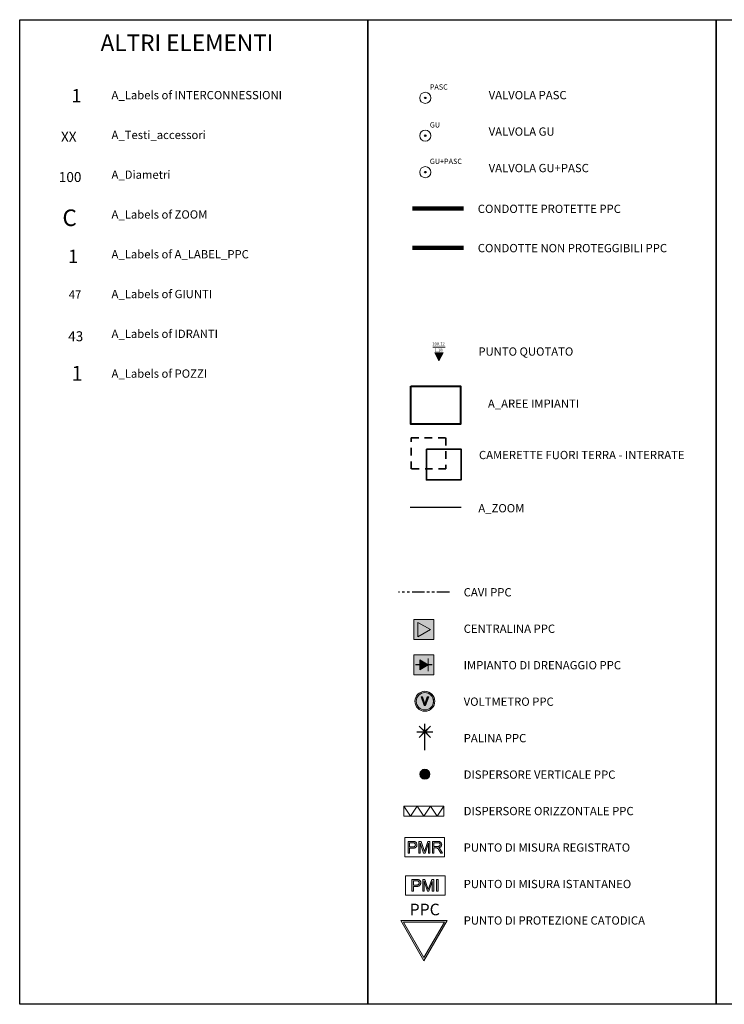
# Model space of a CAD drawing. Units: metres. Extents: x 0 to 1395, y 0 to 297.
# Drawn here: x 0 to 212, y 0 to 297 of the extents above; entities that cross this region are included whole.
import ezdxf

# ---------------------------------------------------------------- set-up
doc = ezdxf.new("R2010")
doc.units = ezdxf.units.M
doc.linetypes.add('JIS_02_0.7', pattern=[1.35, 0.75, -0.6])
doc.linetypes.add('PHANTOM2', pattern=[1.25, 0.625, -0.125, 0.125, -0.125, 0.125, -0.125])
for name, color, linetype, lineweight in [('A_AREE_IMPIANTI', 191, 'Continuous', 40), ('A_CAMERETTE', 7, 'Continuous', 35), ('A_CAMERETTE_INTERRATE', 7, 'JIS_02_0.7', 35), ('PPC_CONDOTTE_NON_PROTEGGIBILI', 131, 'Continuous', 140), ('PPC_CONDOTTE_PROTETTE', 2, 'Continuous', 140)]:
    doc.layers.add(name, color=color, linetype=linetype, lineweight=lineweight)
for name, color, linetype in [('A_diametri', 142, 'Continuous'), ('A_Labels of A_GIUNTI', 7, 'Continuous'), ('A_Labels of A_IDRANTI', 5, 'Continuous'), ('A_Labels of A_INTERCONNESSIONI', 142, 'Continuous'), ('A_Labels of A_POZZI', 5, 'Continuous'), ('A_Labels of A_ZOOM', 7, 'Continuous'), ('A_PUNTO_QUOTATO', 5, 'Continuous'), ('A_testi_accessori', 7, 'Continuous'), ('A_VALVOLE_GU', 7, 'Continuous'), ('A_VALVOLE_GU+PASC', 7, 'Continuous'), ('A_VALVOLE_PASC', 7, 'Continuous'), ('A_ZOOM', 7, 'Continuous'), ('PPC_CAVI', 4, 'PHANTOM2'), ('PPC_CENTRALINE', 4, 'Continuous'), ('PPC_DISP_ORIZZONTALE', 4, 'Continuous'), ('PPC_DISP_VERTICALE', 4, 'Continuous'), ('PPC_IMPIANTI_DRENAGGIO', 4, 'Continuous'), ('PPC_LABELS', 4, 'Continuous'), ('PPC_Number', 4, 'Continuous'), ('PPC_PALINE', 4, 'Continuous'), ('PPC_PMI', 4, 'Continuous'), ('PPC_PMR', 4, 'Continuous'), ('PPC_VOLTMETRI', 4, 'Continuous')]:
    doc.layers.add(name, color=color, linetype=linetype)
doc.styles.add('arial', font='arial.ttf')
doc.styles.get("Standard").update_dxf_attribs({"font": 'arial.ttf'})

# ---------------------------------------------------------------- blocks, each defined once
blk = doc.blocks.new('PPC_CENTRALINE')
h = blk.add_hatch(color=255)
h.dxf.hatch_style = 1
h.paths.add_polyline_path([(3, 3), (-3, 3), (-3, -3), (3, -3)])
h.paths.add_polyline_path([(-1.78, -2.24), (-1.78, 2.12), (2, -0.06)], flags=16)
at = {"linetype": 'ByBlock'}
blk.add_hatch(color=256, dxfattribs=at).paths.add_polyline_path([(-1.78, 2.12), (-1.78, -2.24), (2, -0.06)])
at = {"linetype": 'ByBlock', "lineweight": 0}
blk.add_lwpolyline([(-3, -3), (3, -3), (3, 3), (-3, 3)], close=True, dxfattribs=at)
blk.add_lwpolyline([(-1.78, -2.24), (-1.78, 2.12), (2, -0.06), (-1.78, -2.24)], dxfattribs=at)
blk = doc.blocks.new('PPC_DISP_ORIZZONTALI')
at = {"linetype": 'ByBlock', "lineweight": 0}
for points in [[(12, 1.5), (0, 1.5), (0, -1.5), (12, -1.5)], [(0, 1.5), (2, -1.5), (4, 1.5), (6, -1.5), (8, 1.5), (10, -1.5), (12, 1.5)]]:
    blk.add_lwpolyline(points, dxfattribs=at)
at = {"lineweight": 0}
blk.add_lwpolyline([(12, 1.5), (12, -1.5)], dxfattribs=at)
blk = doc.blocks.new('PPC_DISP_VERTICALI')
at = {"linetype": 'ByBlock'}
h = blk.add_hatch(color=256, dxfattribs=at)
h.dxf.hatch_style = 1
edge = h.paths.add_edge_path()
edge.add_arc((0, 0), 1.5, 0, 360)
at = {"color": 4, "linetype": 'ByBlock', "lineweight": 0}
blk.add_circle((0, 0), 1.5, dxfattribs=at)
blk = doc.blocks.new('PPC_IMPIANTI_DRENAGGIO')
h = blk.add_hatch(color=255)
h.dxf.hatch_style = 1
h.paths.add_polyline_path([(-3, 3), (-3, -3), (3, -3), (3, 3)])
h.paths.add_polyline_path([(1.25, 0), (-1.25, -1.53), (-1.25, 1.53)], flags=16)
at = {"linetype": 'ByBlock'}
blk.add_hatch(color=256, dxfattribs=at).paths.add_polyline_path([(-1.25, 1.53), (-1.25, -1.53), (1.25, 0)])
at = {"linetype": 'ByBlock', "lineweight": 0}
blk.add_line((1.25, 1.92), (1.25, -1.92), dxfattribs=at)
at = {"linetype": 'ByBlock'}
for p, q in [((-1.25, 0), (-2.5, 0)), ((2.5, 0), (1.25, 0))]:
    blk.add_line(p, q, dxfattribs=at)
at = {"linetype": 'ByBlock', "lineweight": 0}
blk.add_lwpolyline([(-3, -3), (3, -3), (3, 3), (-3, 3)], close=True, dxfattribs=at)
blk.add_lwpolyline([(1.25, 0), (-1.25, 1.53), (-1.25, -1.53), (1.25, 0)], dxfattribs=at)
blk = doc.blocks.new('PPC_PALINE')
at = {"linetype": 'ByBlock'}
h = blk.add_hatch(color=256, dxfattribs=at)
h.dxf.hatch_style = 1
h.paths.add_polyline_path([(-0.06, 5.62), (-2.4, 5.62), (-2.4, 5.57), (-0.07, 5.57), (-1.72, 3.92), (-1.68, 3.88), (0, 5.56), (1.68, 3.88), (1.72, 3.92), (0.07, 5.57), (2.4, 5.57), (2.4, 5.62), (0.06, 5.62), (1.72, 7.28), (1.68, 7.32), (0, 5.64), (-1.68, 7.32), (-1.72, 7.28)])
for points in [[(-1.72, 7.28), (-1.68, 7.32)], [(-0.06, 5.62), (-1.72, 7.28)], [(0, 5.64), (-1.68, 7.32)], [(0, 5.64), (0, 8)], [(0, 5.64), (1.68, 7.32)], [(0.06, 5.62), (1.72, 7.28)], [(1.68, 7.32), (1.72, 7.28)], [(-2.4, 5.62), (-0.06, 5.62)], [(-2.4, 5.57), (-0.07, 5.57)], [(-1.72, 3.92), (-0.07, 5.57)], [(-1.72, 3.92), (-1.68, 3.88)], [(-1.68, 3.88), (0, 5.56)], [(1.68, 3.88), (0, 5.56)], [(0, 0), (0, 5.56)], [(0.06, 5.62), (2.4, 5.62)], [(0.07, 5.57), (2.4, 5.57)], [(1.72, 3.92), (0.07, 5.57)], [(1.68, 3.88), (1.72, 3.92)], [(2.4, 5.62), (2.4, 5.57)]]:
    blk.add_lwpolyline(points, dxfattribs=at)
at = {"color": 1, "linetype": 'ByBlock'}
blk.add_lwpolyline([(-2.4, 5.62), (-2.4, 5.57)], dxfattribs=at)
blk = doc.blocks.new('PPC_LABELS')
at = {"ltscale": 7}
h = blk.add_hatch(color=256, dxfattribs=at)
h.dxf.hatch_style = 1
h.paths.add_polyline_path([(-6.19, 5.59), (6.2, 5.59), (0.01, -5.14)], flags=16)
h.paths.add_polyline_path([(-7, 6.06), (7.01, 6.06), (0.01, -6.08)])
at = {"linetype": 'ByBlock', "lineweight": 0}
for points in [[(-7, 6.06), (7.01, 6.06), (0.01, -6.08)], [(-6.19, 5.59), (6.2, 5.59), (0.01, -5.14)]]:
    blk.add_lwpolyline(points, close=True, dxfattribs=at)
at = {"linetype": 'ByBlock', "insert": (-4.3, 11.13), "char_height": 3.5, "width": 21.1873, "attachment_point": 1}
blk.add_mtext('{\\fArial|b1|i0|c0|p34;PPC}', dxfattribs=at)
blk = doc.blocks.new('PPC_VOLTMETRI')
at = {"lineweight": 0}
h = blk.add_hatch(color=256, dxfattribs=at)
edge = h.paths.add_edge_path()
edge.add_arc((0, 0), 3, 0, 360)
edge = h.paths.add_edge_path(flags=16)
edge.add_arc((0, 0), 2.6, 0, 360)
h = blk.add_hatch(color=255)
h.dxf.hatch_style = 1
h.paths.add_polyline_path([(-2.61, 0, 1), (2.61, 0, 1)])
h = blk.add_hatch(color=256)
h.dxf.hatch_style = 1
h.paths.add_polyline_path([(1.17, 1.29), (0.73, 1.29), (0, -0.74), (-0.7, 1.29), (-1.16, 1.29), (-0.19, -1.25), (0.21, -1.25)])
for points in [[(0, -0.74), (0, -0.74), (-0.7, 1.29), (-1.16, 1.29), (-0.19, -1.25)], [(-0.19, -1.25), (0.21, -1.25), (1.17, 1.29)], [(1.17, 1.29), (0.73, 1.29), (0, -0.74), (0, -0.74), (0, -0.74), (0, -0.74), (0, -0.74), (0, -0.74), (0, -0.74)]]:
    blk.add_lwpolyline(points, dxfattribs=at)
for radius in [3, 2.61]:
    blk.add_circle((0, 0), radius, dxfattribs=at)
at = {"color": 1, "lineweight": 0}
blk.add_circle((0, 0), 2.6, dxfattribs=at)
blk = doc.blocks.new('PPC_PMR')
at = {"lineweight": 0}
h = blk.add_hatch(color=256, dxfattribs=at)
h.dxf.hatch_style = 1
h.paths.add_polyline_path([(3.44, 2.94), (3.54, 3.09), (3.62, 3.26), (3.66, 3.45), (3.68, 3.64), (3.68, 3.75), (3.64, 3.95), (3.58, 4.12), (3.55, 4.18), (3.43, 4.34), (3.3, 4.46), (3.24, 4.5), (3.06, 4.58), (2.86, 4.62), (2.75, 4.64), (2.56, 4.65), (2.33, 4.66), (1.01, 4.66), (1.01, 1.16), (1.47, 1.16), (1.47, 2.58), (2.37, 2.58), (2.56, 2.59), (2.78, 2.61), (2.98, 2.65), (3.15, 2.71), (3.28, 2.79), (3.4, 2.89)])
h.paths.add_polyline_path([(1.47, 2.99), (1.47, 4.24), (2.37, 4.24), (2.43, 4.24), (2.66, 4.24), (2.8, 4.21), (2.96, 4.14), (3.1, 4), (3.18, 3.83), (3.2, 3.63), (3.19, 3.48), (3.13, 3.3), (3.02, 3.16), (2.96, 3.12), (2.81, 3.05), (2.61, 3.01), (2.38, 2.99)], flags=16)
h.paths.add_polyline_path([(4.95, 4.66), (4.26, 4.66), (4.26, 1.16), (4.7, 1.16), (4.7, 4.14), (5.71, 1.16), (6.13, 1.16), (7.15, 4.09), (7.15, 1.16), (7.6, 1.16), (7.6, 4.66), (6.97, 4.66), (5.95, 1.66)])
h.paths.add_polyline_path([(10.9, 3.07), (10.98, 3.16), (11.07, 3.32), (11.13, 3.51), (11.15, 3.7), (11.13, 3.87), (11.08, 4.06), (11, 4.23), (10.92, 4.34), (10.78, 4.47), (10.61, 4.56), (10.51, 4.6), (10.34, 4.63), (10.14, 4.65), (9.9, 4.66), (8.35, 4.66), (8.35, 1.16), (8.81, 1.16), (8.81, 2.71), (9.35, 2.71), (9.43, 2.71), (9.61, 2.69), (9.64, 2.69), (9.82, 2.6), (9.91, 2.53), (10.05, 2.37), (10.15, 2.24), (10.26, 2.08), (10.39, 1.89), (10.85, 1.16), (11.43, 1.16), (10.81, 2.13), (10.69, 2.3), (10.57, 2.44), (10.44, 2.58), (10.34, 2.65), (10.16, 2.75), (10.23, 2.76), (10.44, 2.81), (10.62, 2.88), (10.78, 2.97)])
h.paths.add_polyline_path([(8.81, 3.11), (8.81, 4.27), (9.92, 4.27), (9.95, 4.27), (10.17, 4.25), (10.35, 4.2), (10.49, 4.11), (10.55, 4.05), (10.64, 3.89), (10.67, 3.7), (10.65, 3.57), (10.57, 3.39), (10.47, 3.28), (10.3, 3.18), (10.21, 3.15), (10.03, 3.12), (9.81, 3.11)], flags=16)
blk.add_lwpolyline([(0, 5.81), (12, 5.81), (12, 0), (0, 0)], close=True, dxfattribs=at)
for points in [[(2.33, 4.66), (1.01, 4.66), (1.01, 1.16), (1.47, 1.16), (1.47, 2.58), (2.37, 2.58), (2.56, 2.59), (2.78, 2.61), (2.98, 2.65), (3.15, 2.71), (3.28, 2.79), (3.4, 2.89), (3.44, 2.94)], [(2.37, 4.24), (2.43, 4.24), (2.66, 4.24), (2.8, 4.21), (2.96, 4.14), (3.09, 4.01), (3.1, 4), (3.18, 3.83), (3.2, 3.63), (3.19, 3.48), (3.13, 3.3), (3.02, 3.16), (2.96, 3.12), (2.81, 3.05), (2.61, 3.01), (2.38, 2.99), (1.47, 2.99)], [(1.47, 2.99), (1.47, 4.24), (2.37, 4.24)], [(3.43, 4.34), (3.3, 4.46), (3.24, 4.5), (3.06, 4.58), (2.86, 4.62), (2.75, 4.64), (2.56, 4.65), (2.33, 4.66)], [(3.44, 2.94), (3.54, 3.09), (3.62, 3.26), (3.66, 3.45), (3.68, 3.64), (3.68, 3.75), (3.64, 3.95), (3.58, 4.12), (3.55, 4.18), (3.43, 4.34)], [(4.95, 4.66), (4.26, 4.66), (4.26, 1.16), (4.7, 1.16), (4.7, 4.14)], [(4.7, 4.14), (5.71, 1.16)], [(4.7, 4.14), (5.71, 1.16)], [(5.95, 1.66), (4.95, 4.66)], [(5.71, 1.16), (6.13, 1.16), (7.15, 4.09)], [(7.6, 4.66), (6.97, 4.66), (5.95, 1.66)], [(7.15, 4.09), (7.15, 1.16), (7.6, 1.16), (7.6, 4.66)], [(7.15, 4.09), (7.15, 1.16), (7.6, 1.16), (7.6, 4.66)], [(9.9, 4.66), (8.35, 4.66), (8.35, 1.16), (8.81, 1.16), (8.81, 2.71), (9.35, 2.71)], [(9.92, 4.27), (9.95, 4.27), (10.17, 4.25), (10.35, 4.2), (10.49, 4.11), (10.55, 4.05), (10.64, 3.89), (10.67, 3.7), (10.65, 3.57), (10.57, 3.39), (10.47, 3.28), (10.3, 3.18), (10.21, 3.15), (10.03, 3.12), (9.81, 3.11), (8.81, 3.11)], [(9.92, 4.27), (9.95, 4.27), (10.17, 4.25), (10.35, 4.2), (10.49, 4.11), (10.55, 4.05), (10.64, 3.89), (10.67, 3.7), (10.65, 3.57), (10.57, 3.39), (10.47, 3.28), (10.3, 3.18), (10.21, 3.15), (10.03, 3.12), (9.81, 3.11), (8.81, 3.11)], [(8.81, 3.11), (8.81, 4.27), (9.92, 4.27)], [(10.92, 4.34), (10.78, 4.47), (10.61, 4.56), (10.51, 4.6), (10.34, 4.63), (10.14, 4.65), (9.9, 4.66)], [(10.16, 2.75), (10.23, 2.76), (10.44, 2.81), (10.62, 2.88), (10.78, 2.97), (10.9, 3.07)], [(10.9, 3.07), (10.98, 3.16), (11.07, 3.32), (11.13, 3.51), (11.15, 3.7), (11.13, 3.87), (11.08, 4.06), (11, 4.23), (10.92, 4.34)], [(10.9, 3.07), (10.98, 3.16), (11.07, 3.32), (11.13, 3.51), (11.15, 3.7), (11.13, 3.87), (11.08, 4.06), (11, 4.23), (10.92, 4.34)], [(9.35, 2.71), (9.43, 2.71), (9.61, 2.69), (9.64, 2.69), (9.82, 2.6), (9.91, 2.53), (10.05, 2.37), (10.15, 2.24), (10.26, 2.08), (10.39, 1.89), (10.85, 1.16), (11.43, 1.16), (10.82, 2.11), (10.81, 2.13), (10.69, 2.3), (10.57, 2.44), (10.44, 2.58), (10.34, 2.65), (10.16, 2.75)], [(9.35, 2.71), (9.43, 2.71), (9.61, 2.69), (9.64, 2.69), (9.82, 2.6), (9.91, 2.53), (10.05, 2.37), (10.15, 2.24), (10.26, 2.08), (10.39, 1.89), (10.85, 1.16), (11.43, 1.16), (10.82, 2.11), (10.81, 2.13), (10.69, 2.3), (10.57, 2.44), (10.44, 2.58), (10.34, 2.65), (10.16, 2.75)]]:
    blk.add_lwpolyline(points, dxfattribs=at)
blk = doc.blocks.new('PPC_PMI')
at = {"lineweight": 0}
h = blk.add_hatch(color=256, dxfattribs=at)
h.dxf.hatch_style = 1
h.paths.add_polyline_path([(3.84, 2.65), (3.95, 2.68), (4.04, 2.71), (4.13, 2.75), (4.21, 2.8), (4.28, 2.85), (4.34, 2.91), (4.38, 2.95), (4.44, 3.04), (4.5, 3.13), (4.54, 3.23), (4.58, 3.33), (4.6, 3.43), (4.62, 3.55), (4.62, 3.66), (4.62, 3.71), (4.61, 3.83), (4.59, 3.94), (4.56, 4.04), (4.52, 4.14), (4.52, 4.14), (4.46, 4.24), (4.39, 4.33), (4.32, 4.41), (4.24, 4.48), (4.22, 4.49), (4.13, 4.54), (4.03, 4.58), (3.92, 4.62), (3.8, 4.64), (3.74, 4.65), (3.64, 4.66), (3.53, 4.67), (3.41, 4.67), (3.27, 4.67), (1.95, 4.67), (1.95, 1.17), (2.41, 1.17), (2.41, 2.6), (3.33, 2.6), (3.47, 2.6), (3.6, 2.61), (3.73, 2.63)])
h.paths.add_polyline_path([(2.41, 3.01), (2.41, 4.26), (3.31, 4.26), (3.44, 4.26), (3.57, 4.25), (3.67, 4.24), (3.74, 4.23), (3.78, 4.22), (3.88, 4.17), (3.96, 4.11), (4.03, 4.02), (4.07, 3.97), (4.11, 3.87), (4.14, 3.76), (4.15, 3.65), (4.14, 3.55), (4.12, 3.44), (4.08, 3.34), (4.03, 3.25), (3.95, 3.17), (3.88, 3.12), (3.79, 3.08), (3.7, 3.05), (3.58, 3.03), (3.46, 3.01), (3.32, 3.01)], flags=16)
h.paths.add_polyline_path([(5.64, 4.15), (6.65, 1.17), (7.07, 1.17), (8.09, 4.1), (8.09, 1.17), (8.53, 1.17), (8.53, 4.67), (7.91, 4.67), (6.89, 1.68), (5.89, 4.67), (5.2, 4.67), (5.2, 1.17), (5.64, 1.17)])
h.paths.add_polyline_path([(9.82, 4.67), (9.36, 4.67), (9.36, 1.17), (9.82, 1.17)])
for points in [[(0, 5.81), (12, 5.81), (12, 0), (0, 0)], [(9.36, 1.17), (9.36, 4.67), (9.82, 4.67), (9.82, 1.17), (9.36, 1.17)]]:
    blk.add_lwpolyline(points, close=True, dxfattribs=at)
for points in [[(3.27, 4.67), (1.95, 4.67), (1.95, 1.17), (2.41, 1.17), (2.41, 2.6), (3.31, 2.6), (3.33, 2.6), (3.47, 2.6), (3.6, 2.61), (3.73, 2.63), (3.84, 2.65), (3.95, 2.68), (4.04, 2.71), (4.13, 2.75), (4.21, 2.8), (4.28, 2.85), (4.34, 2.91), (4.38, 2.95)], [(3.31, 4.26), (3.44, 4.26), (3.57, 4.25), (3.67, 4.24), (3.74, 4.23), (3.78, 4.22), (3.88, 4.17), (3.96, 4.11), (4.03, 4.02), (4.07, 3.97), (4.11, 3.87), (4.14, 3.76), (4.15, 3.65), (4.14, 3.55), (4.12, 3.44), (4.08, 3.34), (4.03, 3.25), (3.96, 3.18), (3.95, 3.17), (3.88, 3.12), (3.79, 3.08), (3.7, 3.05), (3.58, 3.03), (3.46, 3.01), (3.32, 3.01), (2.41, 3.01)], [(3.31, 4.26), (3.44, 4.26), (3.57, 4.25), (3.67, 4.24), (3.74, 4.23), (3.78, 4.22), (3.88, 4.17), (3.96, 4.11), (4.03, 4.02), (4.07, 3.97), (4.11, 3.87), (4.14, 3.76), (4.15, 3.65), (4.14, 3.55), (4.12, 3.44), (4.08, 3.34), (4.03, 3.25), (3.96, 3.18), (3.95, 3.17), (3.88, 3.12), (3.79, 3.08), (3.7, 3.05), (3.58, 3.03), (3.46, 3.01), (3.32, 3.01), (2.41, 3.01)], [(2.41, 3.01), (2.41, 4.26), (3.31, 4.26)], [(4.39, 4.33), (4.32, 4.41), (4.24, 4.48), (4.22, 4.49), (4.13, 4.54), (4.03, 4.58), (3.92, 4.62), (3.8, 4.64), (3.74, 4.65), (3.64, 4.66), (3.53, 4.67), (3.41, 4.67), (3.27, 4.67)], [(4.38, 2.95), (4.44, 3.04), (4.5, 3.13), (4.54, 3.23), (4.58, 3.33), (4.6, 3.43), (4.62, 3.55), (4.62, 3.66), (4.62, 3.71), (4.61, 3.83), (4.59, 3.94), (4.56, 4.04), (4.52, 4.14), (4.52, 4.14), (4.46, 4.24), (4.39, 4.33)], [(4.38, 2.95), (4.44, 3.04), (4.5, 3.13), (4.54, 3.23), (4.58, 3.33), (4.6, 3.43), (4.62, 3.55), (4.62, 3.66), (4.62, 3.71), (4.61, 3.83), (4.59, 3.94), (4.56, 4.04), (4.52, 4.14), (4.52, 4.14), (4.46, 4.24), (4.39, 4.33)], [(5.89, 4.67), (5.2, 4.67), (5.2, 1.17), (5.64, 1.17), (5.64, 4.15)], [(5.64, 4.15), (6.65, 1.17)], [(5.64, 4.15), (6.65, 1.17)], [(6.89, 1.68), (5.89, 4.67)], [(6.65, 1.17), (7.07, 1.17), (8.09, 4.1)], [(8.53, 4.67), (7.91, 4.67), (6.89, 1.68)], [(8.09, 4.1), (8.09, 1.17), (8.53, 1.17), (8.53, 4.67)], [(8.09, 4.1), (8.09, 1.17), (8.53, 1.17), (8.53, 4.67)]]:
    blk.add_lwpolyline(points, dxfattribs=at)
blk = doc.blocks.new('A_GU+PASC')
at = {"ltscale": 7}
h = blk.add_hatch(color=256, dxfattribs=at)
h.dxf.hatch_style = 1
edge = h.paths.add_edge_path()
edge.add_arc((0, 0), 0.224, 0, 360)
at = {"lineweight": 0}
blk.add_circle((0, 0), 1.68, dxfattribs=at)
at = {"ltscale": 7}
blk.add_circle((0, 0), 0.224, dxfattribs=at)
at = {"lineweight": 0, "oblique": 15}
blk.add_text('GU+PASC', height=1.6, dxfattribs=at).set_placement((1.38, 2.48))
blk = doc.blocks.new('A_GU')
at = {"ltscale": 7}
h = blk.add_hatch(color=256, dxfattribs=at)
h.dxf.hatch_style = 1
edge = h.paths.add_edge_path()
edge.add_arc((0, 0), 0.224, 0, 360)
at = {"lineweight": 0}
blk.add_circle((0, 0), 1.68, dxfattribs=at)
at = {"ltscale": 7}
blk.add_circle((0, 0), 0.224, dxfattribs=at)
at = {"lineweight": 0, "oblique": 15}
blk.add_text('GU', height=1.6, dxfattribs=at).set_placement((1.38, 2.48))
blk = doc.blocks.new('A_PASC')
at = {"ltscale": 7}
h = blk.add_hatch(color=256, dxfattribs=at)
h.dxf.hatch_style = 1
edge = h.paths.add_edge_path()
edge.add_arc((0, 0), 0.224, 0, 360)
at = {"lineweight": 0}
blk.add_circle((0, 0), 1.68, dxfattribs=at)
at = {"ltscale": 7}
blk.add_circle((0, 0), 0.224, dxfattribs=at)
at = {"lineweight": 0, "oblique": 15}
blk.add_text('PASC', height=1.6, dxfattribs=at).set_placement((1.38, 2.48))
blk = doc.blocks.new('A_QUOTA')
at = {"lineweight": 0}
h = blk.add_hatch(color=255, dxfattribs=at)
h.dxf.hatch_style = 1
h.paths.add_polyline_path([(1223, 2325), (-1223, 2325), (0, 0)])
blk.add_lwpolyline([(-1876, 4098), (1899, 4098)], dxfattribs=at)
at = {"color": 7, "lineweight": -2}
blk.add_lwpolyline([(-1223, 2325), (1223, 2325), (0, 0)], close=True, dxfattribs=at)

msp = doc.modelspace()

# ---------------------------------------------------------------- linework, layer by layer
at = {"ltscale": 0.7}
for points in [[(0, 297), (0, 297), (105, 297), (105, 0), (0, 0), (0, 297)], [(105, 297), (105, 297), (210, 297), (210, 0), (105, 0), (105, 297)], [(210, 297), (420, 297), (420, 0), (210, 0), (210, 297)]]:
    msp.add_lwpolyline(points, dxfattribs=at)
at = {"layer": 'A_AREE_IMPIANTI', "ltscale": 7}
msp.add_lwpolyline([(117.96, 186.44), (132.98, 186.44), (132.98, 175), (117.96, 175)], close=True, dxfattribs=at)
at = {"layer": 'A_CAMERETTE', "ltscale": 7}
msp.add_lwpolyline([(122.66, 167.49), (133.14, 167.49), (133.14, 158.16), (122.66, 158.16)], close=True, dxfattribs=at)
at = {"layer": 'A_CAMERETTE_INTERRATE', "ltscale": 3}
msp.add_lwpolyline([(118.08, 170.85), (128.56, 170.85), (128.56, 161.53), (118.08, 161.53)], close=True, dxfattribs=at)
at = {"layer": 'A_ZOOM', "ltscale": 7}
msp.add_lwpolyline([(133.15, 149.82), (117.79, 149.82)], dxfattribs=at)
at = {"layer": 'PPC_CAVI', "ltscale": 6}
msp.add_lwpolyline([(129.58, 124.28), (114.22, 124.28)], dxfattribs=at)
at = {"layer": 'PPC_CONDOTTE_NON_PROTEGGIBILI', "ltscale": 20}
msp.add_lwpolyline([(133.83, 228.16), (118.47, 228.16)], dxfattribs=at)
at = {"layer": 'PPC_CONDOTTE_PROTETTE', "ltscale": 20}
msp.add_lwpolyline([(133.83, 240.01), (118.47, 240.01)], dxfattribs=at)

# ---------------------------------------------------------------- block references
at = {"layer": 'A_PUNTO_QUOTATO', "color": 0, "lineweight": 0, "xscale": 0.001, "yscale": 0.001, "zscale": 0.001}
msp.add_blockref('A_QUOTA', (126.45, 194.14), dxfattribs=at)
at = {"layer": 'A_VALVOLE_GU', "lineweight": 0}
msp.add_blockref('A_GU', (122.31, 262), dxfattribs=at)
at = {"layer": 'A_VALVOLE_GU+PASC', "lineweight": 0}
msp.add_blockref('A_GU+PASC', (122.31, 251), dxfattribs=at)
at = {"layer": 'A_VALVOLE_PASC', "lineweight": 0}
msp.add_blockref('A_PASC', (122.31, 273.42), dxfattribs=at)
at = {"layer": 'PPC_CENTRALINE'}
msp.add_blockref('PPC_CENTRALINE', (121.9, 113.07), dxfattribs=at)
at = {"layer": 'PPC_DISP_ORIZZONTALE'}
msp.add_blockref('PPC_DISP_ORIZZONTALI', (115.9, 58.25), dxfattribs=at)
at = {"layer": 'PPC_DISP_VERTICALE'}
msp.add_blockref('PPC_DISP_VERTICALI', (122.2, 69.41), dxfattribs=at)
at = {"layer": 'PPC_IMPIANTI_DRENAGGIO'}
msp.add_blockref('PPC_IMPIANTI_DRENAGGIO', (121.9, 102.42), dxfattribs=at)
at = {"layer": 'PPC_LABELS'}
msp.add_blockref('PPC_LABELS', (121.9, 19.22), dxfattribs=at)
at = {"layer": 'PPC_PALINE'}
msp.add_blockref('PPC_PALINE', (122.2, 76.61), dxfattribs=at)
at = {"layer": 'PPC_PMI'}
msp.add_blockref('PPC_PMI', (116.34, 32.97), dxfattribs=at)
at = {"layer": 'PPC_PMR'}
msp.add_blockref('PPC_PMR', (116.12, 44.48), dxfattribs=at)
at = {"layer": 'PPC_VOLTMETRI', "color": 251}
msp.add_blockref('PPC_VOLTMETRI', (122.2, 91.41), dxfattribs=at)

# ---------------------------------------------------------------- texts
at = {"lineweight": 0, "style": 'arial'}
msp.add_text('ALTRI ELEMENTI', height=5, dxfattribs=at).set_placement((24.39, 287.54))
at = {"style": 'arial', "width": 1}
for s, p in [('A_Labels of INTERCONNESSIONI', (27.69, 273)), ('VALVOLA PASC', (141.44, 273)), ('VALVOLA GU', (141.44, 262)), ('A_Testi_accessori', (27.69, 261)), ('VALVOLA GU+PASC', (141.44, 251)), ('A_Diametri', (27.69, 249)), ('CONDOTTE PROTETTE PPC', (138.15, 238.7)), ('A_Labels of ZOOM', (27.69, 237)), ('CONDOTTE NON PROTEGGIBILI PPC', (138.15, 226.85)), ('A_Labels of A_LABEL_PPC', (27.69, 225)), ('A_Labels of GIUNTI', (27.69, 213)), ('A_Labels of IDRANTI', (27.69, 201)), ('PUNTO QUOTATO', (138.33, 195.65)), ('A_Labels of POZZI', (27.69, 189)), ('A_AREE IMPIANTI', (141.21, 179.93)), ('CAMERETTE FUORI TERRA - INTERRATE', (138.51, 164.44)), ('A_ZOOM', (138.33, 148.39)), ('CAVI PPC', (133.9, 123.04)), ('CENTRALINA PPC', (133.9, 112.04)), ('IMPIANTO DI DRENAGGIO PPC', (133.9, 101.04)), ('VOLTMETRO PPC', (133.9, 90.04)), ('PALINA PPC', (133.9, 79.04)), ('DISPERSORE VERTICALE PPC', (133.9, 68.04)), ('DISPERSORE ORIZZONTALE PPC', (133.9, 57.04)), ('PUNTO DI MISURA REGISTRATO', (133.9, 46.04)), ('PUNTO DI MISURA ISTANTANEO', (133.9, 35.04)), ('PUNTO DI PROTEZIONE CATODICA', (133.9, 24.04))]:
    msp.add_text(s, height=2.5, dxfattribs=at).set_placement(p)
at = {"layer": 'A_diametri', "ltscale": 2, "style": 'arial'}
msp.add_text('100', height=3, dxfattribs=at).set_placement((11.8, 248.04))
at = {"layer": 'A_Labels of A_GIUNTI', "ltscale": 20, "style": 'arial', "oblique": 12}
msp.add_text('47', height=2.5, dxfattribs=at).set_placement((14.8, 212.85))
at = {"layer": 'A_Labels of A_IDRANTI', "ltscale": 20, "style": 'arial'}
msp.add_text('43', height=3, dxfattribs=at).set_placement((14.62, 200.01))
at = {"layer": 'A_Labels of A_INTERCONNESSIONI', "ltscale": 20, "style": 'arial'}
msp.add_text('1', height=4, dxfattribs=at).set_placement((15.59, 272.08))
at = {"layer": 'A_Labels of A_POZZI', "ltscale": 20, "style": 'arial'}
msp.add_text('1', height=4.5, dxfattribs=at).set_placement((15.59, 188.08))
at = {"layer": 'A_Labels of A_ZOOM', "ltscale": 20, "style": 'arial'}
msp.add_text('C', height=5, dxfattribs=at).set_placement((12.89, 234.76))
at = {"layer": 'A_PUNTO_QUOTATO', "color": 0, "lineweight": 0}
for s, p in [('100.12', (124.43, 198.75)), ('1.18', (125.14, 196.91))]:
    msp.add_text(s, height=0.9, dxfattribs=at).set_placement(p)
at = {"layer": 'A_testi_accessori', "ltscale": 2}
msp.add_text('XX', height=3, dxfattribs=at).set_placement((12.45, 260.2))
at = {"layer": 'PPC_Number', "ltscale": 20, "style": 'arial'}
msp.add_text('1', height=4, dxfattribs=at).set_placement((14.63, 223.63))

doc.saveas('drawing.dxf')
